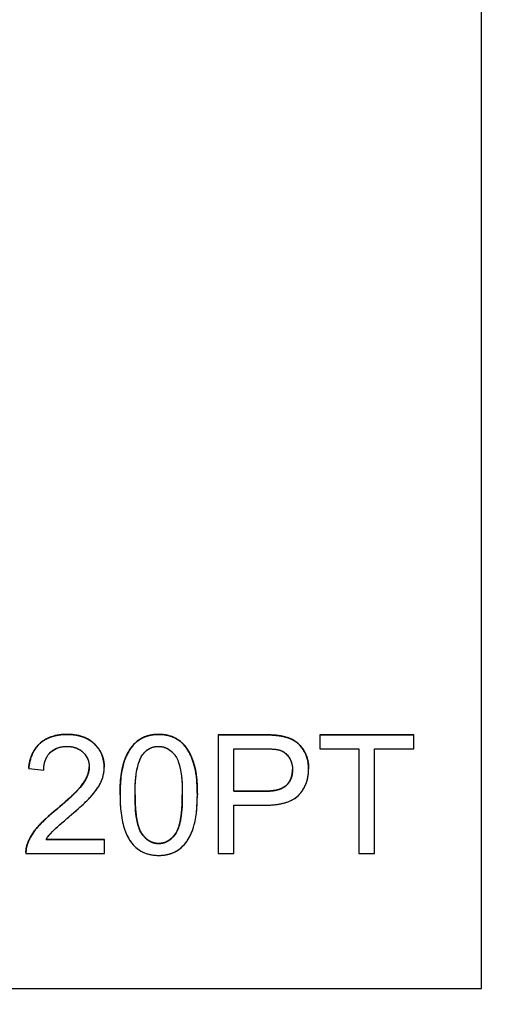
# Model space of a CAD drawing. Units: millimetres. Extents: x 155 to 2090, y 19 to 2724.
# Drawn here: x 723 to 729, y 1023 to 1035 of the extents above; entities that cross this region are included whole.
import ezdxf

# ---------------------------------------------------------------- set-up
doc = ezdxf.new("R2010")
doc.units = ezdxf.units.MM
doc.header["$LTSCALE"] = 10
doc.linetypes.add('LONG_DASH_DOTTED', pattern=[0.3001, 0.2362, -0.0295, 0.0049, -0.0295])
for name, color, linetype, lineweight in [('Dimensions(Hillmar_metric)', 7, 'Continuous', 13), ('Overlay [based on Phantom Lines(Hillmar_metric)]', 7, 'LONG_DASH_DOTTED', 25), ('Visible Edges(Hillmar_metric)', 7, 'Continuous', 25)]:
    doc.layers.add(name, color=color, linetype=linetype, lineweight=lineweight)
doc.layers.add('Visible Tangent Edges(Hillmar_Metric)', color=7, linetype='Continuous', lineweight=25, true_color=0xc0c0c0)
doc.styles.add('Hillmar_metric_Dimensions', font='arial.ttf')
doc.dimstyles.new('DEFAULT-ISO-Method 1b-Hillmar_metric', dxfattribs={"dimscale": 10, "dimtxt": 2, "dimasz": 2.5, "dimexe": 1, "dimexo": 1, "dimgap": 0.25, "dimtad": 1, "dimtih": 1, "dimtoh": 1, "dimrnd": 1e-08, "dimdsep": 46, "dimtxsty": 'Hillmar_metric_Dimensions', "dimcen": 0.09, "dimdle": 8, "dimclrd": 7, "dimclre": 7, "dimclrt": 7, "dimazin": 2, "dimtfac": 0.75, "dimtmove": 0, "dimatfit": 3, "dimfxl": 1, "dimtolj": 1, "dimlwd": 9, "dimlwe": 9, "dimarcsym": 0})

# ---------------------------------------------------------------- blocks, each defined once
blk = doc.blocks.new('*D28')
at = {"layer": 'Defpoints', "color": 0, "linetype": 'Continuous', "transparency": 16777216}
for p in [(815.938, 1061.745), (697.943, 769.742), (815.946, 679.784)]:
    blk.add_point(p, dxfattribs=at)
at = {"layer": 'Dimensions(Hillmar_metric)', "color": 7, "linetype": 'Continuous', "lineweight": 9, "transparency": 16777216}
for p, q in [((815.938, 1051.745), (815.947, 669.784)), ((697.943, 759.742), (697.945, 669.781)), ((722.945, 679.782), (790.946, 679.783))]:
    blk.add_line(p, q, dxfattribs=at)
at = {"layer": 'Dimensions(Hillmar_metric)', "color": 7, "linetype": 'Continuous', "transparency": 16777216}
for points in [[(722.945, 683.948), (722.945, 675.615), (697.945, 679.781)], [(790.946, 683.95), (790.947, 675.617), (815.946, 679.784)]]:
    blk.add_solid(points, dxfattribs=at)
at = {"layer": 'Dimensions(Hillmar_metric)', "color": 7, "linetype": 'Continuous', "lineweight": 13, "transparency": 16777216, "insert": (756.945, 692.494), "char_height": 20, "attachment_point": 5, "rotation": 0.0012, "style": 'Hillmar_metric_Dimensions'}
blk.add_mtext('\\A1;118', dxfattribs=at)

msp = doc.modelspace()

# ---------------------------------------------------------------- linework, layer by layer
at = {"layer": 'Overlay [based on Phantom Lines(Hillmar_metric)]'}
for p, q in [((728.44, 1022.7754), (728.4394, 1047.7726)), ((725.1077, 1025.9841), (725.6737, 1025.9841)), ((725.1077, 1025.9839), (725.1077, 1025.9841)), ((725.6737, 1025.9839), (725.1077, 1025.9839)), ((725.1077, 1025.9839), (725.1078, 1024.4841)), ((725.9023, 1025.9691), (725.9023, 1025.9692)), ((726.3939, 1025.9841), (727.583, 1025.9841)), ((726.3939, 1025.9839), (726.3939, 1025.9841)), ((727.583, 1025.984), (726.3939, 1025.9839)), ((726.3939, 1025.9839), (726.3939, 1025.8067)), ((727.583, 1025.984), (727.583, 1025.9841)), ((727.583, 1025.8068), (727.583, 1025.984)), ((725.3067, 1025.2706), (725.3067, 1025.8067)), ((725.3067, 1025.8067), (725.6908, 1025.8067)), ((726.3939, 1025.8067), (726.8878, 1025.8068)), ((726.8878, 1025.8068), (726.8879, 1024.4841)), ((727.0868, 1024.4841), (727.0868, 1025.8068)), ((727.0868, 1025.8068), (727.583, 1025.8068)), ((722.7137, 1025.5563), (722.7137, 1025.5565)), ((722.7137, 1025.5563), (722.9035, 1025.5369)), ((723.6683, 1025.5743), (723.6683, 1025.5745)), ((726.2533, 1025.5505), (726.2533, 1025.5506)), ((723.8684, 1025.2196), (723.8684, 1025.2198)), ((724.8459, 1025.2287), (724.8459, 1025.2288)), ((725.3067, 1025.2707), (725.6943, 1025.2707)), ((725.6943, 1025.2706), (725.3067, 1025.2706)), ((725.3067, 1024.4841), (725.3067, 1025.0934)), ((725.3067, 1025.0934), (725.692, 1025.0934)), ((723.6706, 1024.6612), (722.9355, 1024.6612)), ((722.9356, 1024.6614), (723.6706, 1024.6614)), ((723.6706, 1024.6612), (723.6706, 1024.6614)), ((723.6706, 1024.484), (723.6706, 1024.6612)), ((722.6792, 1024.495), (722.6792, 1024.4951)), ((722.6794, 1024.484), (723.6706, 1024.484)), ((725.1078, 1024.4841), (725.3067, 1024.4841)), ((726.8879, 1024.4841), (727.0868, 1024.4841)), ((668.44, 1022.7741), (728.44, 1022.7754))]:
    msp.add_line(p, q, dxfattribs=at)
for points in [[(722.7137, 1025.5565), (722.7331, 1025.7679), (722.9869, 1025.9897), (723.2007, 1025.9897)], [(723.8684, 1025.2238), (723.8684, 1025.4902), (723.9782, 1025.8148), (724.1931, 1025.9898), (724.3577, 1025.9898)], [(725.6737, 1025.9841), (725.8234, 1025.9841), (725.9023, 1025.9692)], [(723.4785, 1025.5782), (723.4785, 1025.5784), (723.4785, 1025.5786)], [(726.0487, 1025.544), (726.0487, 1025.5442), (726.0487, 1025.5445)], [(726.2533, 1025.5505), (726.2533, 1025.5501), (726.2533, 1025.5497)], [(724.8459, 1025.2287), (724.8459, 1025.2263), (724.8459, 1025.2238)], [(722.7011, 1024.6122), (722.7389, 1024.714), (722.9058, 1024.9094), (723.0635, 1025.0386)], [(722.6792, 1024.4951), (722.6791, 1024.5556), (722.7011, 1024.6122)]]:
    msp.add_open_spline(points, degree=2, dxfattribs=at)
for points, degree, knots in [([(723.2007, 1025.9896), (723.1336, 1025.9896), (723.0657, 1025.9814), (722.9513, 1025.9423), (722.9048, 1025.9169), (722.8346, 1025.8571), (722.7981, 1025.8187), (722.7362, 1025.6966), (722.7201, 1025.6265), (722.7137, 1025.5563)], 3, [-0.1036663, -0.1036663, -0.1036663, -0.1036663, -0.06889573, -0.06889573, -0.0410421, -0.0410421, -0.02115265, -0.02115265, 0, 0, 0, 0]), ([(723.2007, 1025.9897), (723.4168, 1025.9897), (723.668, 1025.7511), (723.6683, 1025.5745)], 2, [0, 0, 0, 1, 1.9976054, 1.9976054, 1.9976054]), ([(723.6683, 1025.5735), (723.6683, 1025.6295), (723.6589, 1025.6841), (723.6164, 1025.7848), (723.586, 1025.8276), (723.5222, 1025.8902), (723.4794, 1025.9263), (723.3452, 1025.9797), (723.2727, 1025.9896), (723.2007, 1025.9896)], 3, [-0.10918025, -0.10918025, -0.10918025, -0.10918025, -0.07542463, -0.07542463, -0.04328771, -0.04328771, -0.02158608, -0.02158608, 0, 0, 0, 0]), ([(724.3577, 1025.9896), (724.3214, 1025.9896), (724.2851, 1025.9864), (724.2169, 1025.972), (724.1854, 1025.9615), (724.1298, 1025.9343), (724.0822, 1025.9073), (723.9852, 1025.7969), (723.951, 1025.7312), (723.9027, 1025.5943), (723.8684, 1025.4668), (723.8684, 1025.2237)], 3, [-0.40341946, -0.40341946, -0.40341946, -0.40341946, -0.30865848, -0.30865848, -0.22151212, -0.22151212, -0.14693187, -0.14693187, -0.07295236, -0.07295236, 0, 0, 0, 0]), ([(724.3577, 1025.9898), (724.4778, 1025.9898), (724.6607, 1025.8926), (724.7785, 1025.7097), (724.8456, 1025.4482), (724.8459, 1025.2288)], 2, [0, 0, 0, 1, 2, 3, 3.9888094, 3.9888094, 3.9888094]), ([(724.8459, 1025.2237), (724.8459, 1025.3232), (724.8409, 1025.4392), (724.8051, 1025.6194), (724.7785, 1025.6906), (724.7176, 1025.8129), (724.6826, 1025.8526), (724.623, 1025.9107), (724.5809, 1025.9383), (724.4782, 1025.9803), (724.4183, 1025.9896), (724.3577, 1025.9896)], 3, [-0.059545759, -0.059545759, -0.059545759, -0.059545759, -0.050566091, -0.050566091, -0.043066032, -0.043066032, -0.033270124, -0.033270124, -0.018181704, -0.018181704, 0, 0, 0, 0]), ([(725.9023, 1025.9691), (725.8716, 1025.9749), (725.8368, 1025.9782), (725.7627, 1025.983), (725.7167, 1025.9839), (725.6737, 1025.9839)], 3, [-0.0222298, -0.0222298, -0.0222298, -0.0222298, -0.012908338, -0.012908338, 0, 0, 0, 0]), ([(725.9023, 1025.9692), (726.0132, 1025.9509), (726.1618, 1025.848), (726.2531, 1025.6621), (726.2533, 1025.5506)], 2, [0, 0, 0, 1, 2, 2.9958361, 2.9958361, 2.9958361]), ([(726.2533, 1025.5495), (726.2533, 1025.5995), (726.2465, 1025.6486), (726.214, 1025.7498), (726.189, 1025.7921), (726.1339, 1025.8666), (726.0979, 1025.8941), (726.0172, 1025.9422), (725.96, 1025.9596), (725.9023, 1025.9691)], 3, [-0.040941583, -0.040941583, -0.040941583, -0.040941583, -0.034935446, -0.034935446, -0.028164861, -0.028164861, -0.017542398, -0.017542398, 0, 0, 0, 0]), ([(722.9035, 1025.5369), (722.9039, 1025.5837), (722.9108, 1025.6308), (722.9456, 1025.7145), (722.9679, 1025.7415), (723.0103, 1025.7835), (723.0387, 1025.8022), (723.1106, 1025.8313), (723.1533, 1025.8375), (723.1961, 1025.8375)], 3, [-0.03879416, -0.03879416, -0.03879416, -0.03879416, -0.030765924, -0.030765924, -0.023250398, -0.023250398, -0.012854814, -0.012854814, 0, 0, 0, 0]), ([(723.1961, 1025.8375), (723.2188, 1025.8375), (723.2415, 1025.8357), (723.2844, 1025.8276), (723.3044, 1025.8217), (723.3472, 1025.8033), (723.3779, 1025.7861), (723.4302, 1025.732), (723.4476, 1025.7064), (723.4728, 1025.6457), (723.4785, 1025.6123), (723.4785, 1025.5781)], 3, [-0.05529017, -0.05529017, -0.05529017, -0.05529017, -0.043646159, -0.043646159, -0.032866105, -0.032866105, -0.019707198, -0.019707198, -0.010284672, -0.010284672, 0, 0, 0, 0]), ([(724.1531, 1025.7301), (724.1672, 1025.7502), (724.1834, 1025.7686), (724.2199, 1025.799), (724.2393, 1025.8109), (724.2907, 1025.8322), (724.3227, 1025.8376), (724.3554, 1025.8376)], 3, [-0.024065032, -0.024065032, -0.024065032, -0.024065032, -0.016707511, -0.016707511, -0.009820069, -0.009820069, 0, 0, 0, 0]), ([(724.3554, 1025.8376), (724.3765, 1025.8376), (724.3972, 1025.8351), (724.4375, 1025.8246), (724.4564, 1025.8167), (724.508, 1025.787), (724.5363, 1025.7599), (724.5783, 1025.7053), (724.6013, 1025.6699), (724.6484, 1025.4911), (724.6561, 1025.353), (724.6561, 1025.2237)], 3, [-0.13777413, -0.13777413, -0.13777413, -0.13777413, -0.11896251, -0.11896251, -0.10048676, -0.10048676, -0.06559791, -0.06559791, -0.03879186, -0.03879186, 0, 0, 0, 0]), ([(724.0582, 1025.2237), (724.0582, 1025.3742), (724.07, 1025.5162), (724.1151, 1025.6601), (724.131, 1025.6981), (724.1531, 1025.7301)], 3, [-0.045318989, -0.045318989, -0.045318989, -0.045318989, -0.011663929, -0.011663929, 0, 0, 0, 0]), ([(725.6908, 1025.8067), (725.727, 1025.8067), (725.7683, 1025.806), (725.8292, 1025.8015), (725.8561, 1025.7984), (725.876, 1025.793)], 3, [-0.015295993, -0.015295993, -0.015295993, -0.015295993, -0.006187361, -0.006187361, 0, 0, 0, 0]), ([(725.876, 1025.793), (725.8948, 1025.7881), (725.9127, 1025.7809), (725.9462, 1025.7618), (725.9612, 1025.7502), (725.9873, 1025.7241), (726.0109, 1025.6977), (726.0426, 1025.6205), (726.0487, 1025.5825), (726.0487, 1025.5438)], 3, [-0.054228507, -0.054228507, -0.054228507, -0.054228507, -0.03954069, -0.03954069, -0.025049545, -0.025049545, -0.011595057, -0.011595057, 0, 0, 0, 0]), ([(723.0635, 1025.0386), (723.3071, 1025.2398), (723.4785, 1025.4729), (723.4785, 1025.5781)], 2, [0, 0, 0, 1, 1.9992948, 1.9992948, 1.9992948]), ([(723.4785, 1025.5781), (723.4785, 1025.5409), (723.4705, 1025.5047), (723.4399, 1025.4254), (723.4147, 1025.386), (723.3212, 1025.2589), (723.1799, 1025.1346), (723.0635, 1025.0385)], 3, [-0.06985807, -0.06985807, -0.06985807, -0.06985807, -0.059119597, -0.059119597, -0.045297534, -0.045297534, 0, 0, 0, 0]), ([(723.2259, 1024.9493), (723.3982, 1025.0957), (723.4711, 1025.1705), (723.589, 1025.3025), (723.6198, 1025.3666), (723.6566, 1025.4577), (723.6683, 1025.5145), (723.6683, 1025.5735)], 3, [-0.03516027, -0.03516027, -0.03516027, -0.03516027, -0.029476799, -0.029476799, -0.017698668, -0.017698668, 0, 0, 0, 0]), ([(725.692, 1025.0934), (725.7545, 1025.0934), (725.8195, 1025.0973), (725.931, 1025.1167), (725.9816, 1025.1303), (726.0628, 1025.1684), (726.0957, 1025.1898), (726.1406, 1025.2347), (726.1858, 1025.283), (726.2426, 1025.4203), (726.2533, 1025.4841), (726.2533, 1025.5495)], 3, [-0.20034524, -0.20034524, -0.20034524, -0.20034524, -0.13628105, -0.13628105, -0.08457638, -0.08457638, -0.04457175, -0.04457175, -0.01961736, -0.01961736, 0, 0, 0, 0]), ([(725.6943, 1025.2707), (725.8875, 1025.2707), (726.0486, 1025.4136), (726.0487, 1025.5438)], 2, [0, 0, 0, 1, 1.9994308, 1.9994308, 1.9994308]), ([(726.0487, 1025.5438), (726.0487, 1025.5155), (726.0458, 1025.4869), (726.0323, 1025.4347), (726.0226, 1025.4112), (725.9921, 1025.3634), (725.9734, 1025.3461), (725.9353, 1025.3154), (725.9038, 1025.3014), (725.816, 1025.2754), (725.7521, 1025.2706), (725.6943, 1025.2706)], 3, [-0.039919641, -0.039919641, -0.039919641, -0.039919641, -0.035734547, -0.035734547, -0.031959953, -0.031959953, -0.027364628, -0.027364628, -0.01736149, -0.01736149, 0, 0, 0, 0]), ([(723.8684, 1025.2237), (723.8684, 1025.0668), (723.8837, 1024.9092), (723.9503, 1024.7194), (723.9784, 1024.6623), (724.0171, 1024.6132)], 3, [-0.060399317, -0.060399317, -0.060399317, -0.060399317, -0.018739633, -0.018739633, 0, 0, 0, 0]), ([(724.0582, 1025.2237), (724.0582, 1024.8534), (724.2309, 1024.61), (724.3578, 1024.61)], 2, [0.0002003, 0.0002003, 0.0002003, 1, 2, 2, 2]), ([(724.3578, 1024.6098), (724.337, 1024.6098), (724.3166, 1024.6122), (724.2768, 1024.6227), (724.2581, 1024.6304), (724.2065, 1024.6601), (724.1782, 1024.6873), (724.136, 1024.742), (724.113, 1024.7775), (724.066, 1024.9563), (724.0582, 1025.0944), (724.0582, 1025.2237)], 3, [-0.13691705, -0.13691705, -0.13691705, -0.13691705, -0.11846669, -0.11846669, -0.10030633, -0.10030633, -0.06559339, -0.06559339, -0.03879186, -0.03879186, 0, 0, 0, 0]), ([(724.3578, 1024.61), (724.4835, 1024.61), (724.6561, 1024.8546), (724.6561, 1025.2237)], 2, [0, 0, 0, 1, 1.9997991, 1.9997991, 1.9997991]), ([(724.6561, 1025.2237), (724.6561, 1025.1325), (724.6522, 1025.0305), (724.6297, 1024.8825), (724.6164, 1024.8251), (724.5729, 1024.7275), (724.546, 1024.6992), (724.5007, 1024.6564), (724.4756, 1024.6391), (724.4187, 1024.6154), (724.3888, 1024.6098), (724.3578, 1024.6098)], 3, [-0.05067209, -0.05067209, -0.05067209, -0.05067209, -0.036799343, -0.036799343, -0.027992848, -0.027992848, -0.018497355, -0.018497355, -0.009297563, -0.009297563, 0, 0, 0, 0]), ([(724.3578, 1024.4589), (724.3938, 1024.4589), (724.4298, 1024.4621), (724.4976, 1024.4766), (724.529, 1024.4871), (724.5843, 1024.5142), (724.6326, 1024.5415), (724.7299, 1024.6526), (724.7639, 1024.718), (724.8126, 1024.8567), (724.8459, 1024.9846), (724.8459, 1025.2237)], 3, [-0.39150952, -0.39150952, -0.39150952, -0.39150952, -0.29953638, -0.29953638, -0.21458643, -0.21458643, -0.14232911, -0.14232911, -0.07173324, -0.07173324, 0, 0, 0, 0]), ([(723.0635, 1025.0385), (722.9668, 1024.9593), (722.8775, 1024.8781), (722.7673, 1024.7454), (722.727, 1024.6819), (722.7011, 1024.6121)], 3, [-0.051779706, -0.051779706, -0.051779706, -0.051779706, -0.022338535, -0.022338535, 0, 0, 0, 0]), ([(722.9355, 1024.6612), (722.9576, 1024.6972), (722.9843, 1024.7305), (723.0522, 1024.8026), (723.146, 1024.8826), (723.2259, 1024.9493)], 3, [-0.054408251, -0.054408251, -0.054408251, -0.054408251, -0.031222093, -0.031222093, 0, 0, 0, 0]), ([(722.7011, 1024.6121), (722.6932, 1024.5917), (722.6874, 1024.5707), (722.68, 1024.5276), (722.6787, 1024.5059), (722.6794, 1024.484)], 3, [-0.013121764, -0.013121764, -0.013121764, -0.013121764, -0.006563524, -0.006563524, 0, 0, 0, 0]), ([(724.0171, 1024.6132), (724.0384, 1024.5865), (724.0625, 1024.5625), (724.1163, 1024.5216), (724.145, 1024.5051), (724.2335, 1024.4685), (724.2953, 1024.4589), (724.3578, 1024.4589)], 3, [-0.038995129, -0.038995129, -0.038995129, -0.038995129, -0.02873645, -0.02873645, -0.018729082, -0.018729082, 0, 0, 0, 0])]:
    msp.add_open_spline(points, degree=degree, knots=knots, dxfattribs=at)
at = {"layer": 'Visible Edges(Hillmar_metric)'}
for p, q in [((728.44, 1022.7754), (728.4394, 1047.7726)), ((725.1077, 1025.9841), (725.6737, 1025.9841)), ((725.1077, 1025.9839), (725.1077, 1025.9841)), ((725.6737, 1025.9839), (725.1077, 1025.9839)), ((725.1077, 1025.9839), (725.1078, 1024.4841)), ((725.9023, 1025.9691), (725.9023, 1025.9692)), ((726.3939, 1025.9841), (727.583, 1025.9841)), ((726.3939, 1025.9839), (726.3939, 1025.9841)), ((727.583, 1025.984), (726.3939, 1025.9839)), ((726.3939, 1025.9839), (726.3939, 1025.8067)), ((727.583, 1025.984), (727.583, 1025.9841)), ((727.583, 1025.8068), (727.583, 1025.984)), ((725.3067, 1025.2706), (725.3067, 1025.8067)), ((725.3067, 1025.8067), (725.6908, 1025.8067)), ((726.3939, 1025.8067), (726.8878, 1025.8068)), ((726.8878, 1025.8068), (726.8879, 1024.4841)), ((727.0868, 1024.4841), (727.0868, 1025.8068)), ((727.0868, 1025.8068), (727.583, 1025.8068)), ((722.7137, 1025.5563), (722.7137, 1025.5565)), ((722.7137, 1025.5563), (722.9035, 1025.5369)), ((723.6683, 1025.5743), (723.6683, 1025.5745)), ((726.2533, 1025.5505), (726.2533, 1025.5506)), ((723.8684, 1025.2196), (723.8684, 1025.2198)), ((724.8459, 1025.2287), (724.8459, 1025.2288)), ((725.3067, 1025.2707), (725.6943, 1025.2707)), ((725.6943, 1025.2706), (725.3067, 1025.2706)), ((725.3067, 1024.4841), (725.3067, 1025.0934)), ((725.3067, 1025.0934), (725.692, 1025.0934)), ((723.6706, 1024.6612), (722.9355, 1024.6612)), ((722.9356, 1024.6614), (723.6706, 1024.6614)), ((723.6706, 1024.6612), (723.6706, 1024.6614)), ((723.6706, 1024.484), (723.6706, 1024.6612)), ((722.6792, 1024.495), (722.6792, 1024.4951)), ((722.6794, 1024.484), (723.6706, 1024.484)), ((725.1078, 1024.4841), (725.3067, 1024.4841)), ((726.8879, 1024.4841), (727.0868, 1024.4841)), ((668.44, 1022.7741), (728.44, 1022.7754))]:
    msp.add_line(p, q, dxfattribs=at)
for points in [[(722.7137, 1025.5565), (722.7331, 1025.7679), (722.9869, 1025.9897), (723.2007, 1025.9897)], [(723.8684, 1025.2238), (723.8684, 1025.4902), (723.9782, 1025.8148), (724.1931, 1025.9898), (724.3577, 1025.9898)], [(725.6737, 1025.9841), (725.8234, 1025.9841), (725.9023, 1025.9692)], [(723.4785, 1025.5782), (723.4785, 1025.5784), (723.4785, 1025.5786)], [(726.0487, 1025.544), (726.0487, 1025.5442), (726.0487, 1025.5445)], [(726.2533, 1025.5505), (726.2533, 1025.5501), (726.2533, 1025.5497)], [(724.8459, 1025.2287), (724.8459, 1025.2263), (724.8459, 1025.2238)], [(722.7011, 1024.6122), (722.7389, 1024.714), (722.9058, 1024.9094), (723.0635, 1025.0386)], [(722.6792, 1024.4951), (722.6791, 1024.5556), (722.7011, 1024.6122)]]:
    msp.add_open_spline(points, degree=2, dxfattribs=at)
for points, degree, knots in [([(723.2007, 1025.9896), (723.1336, 1025.9896), (723.0657, 1025.9814), (722.9513, 1025.9423), (722.9048, 1025.9169), (722.8346, 1025.8571), (722.7981, 1025.8187), (722.7362, 1025.6966), (722.7201, 1025.6265), (722.7137, 1025.5563)], 3, [-0.1036663, -0.1036663, -0.1036663, -0.1036663, -0.06889573, -0.06889573, -0.0410421, -0.0410421, -0.02115265, -0.02115265, 0, 0, 0, 0]), ([(723.2007, 1025.9897), (723.4168, 1025.9897), (723.668, 1025.7511), (723.6683, 1025.5745)], 2, [0, 0, 0, 1, 1.9976054, 1.9976054, 1.9976054]), ([(723.6683, 1025.5735), (723.6683, 1025.6295), (723.6589, 1025.6841), (723.6164, 1025.7848), (723.586, 1025.8276), (723.5222, 1025.8902), (723.4794, 1025.9263), (723.3452, 1025.9797), (723.2727, 1025.9896), (723.2007, 1025.9896)], 3, [-0.10918025, -0.10918025, -0.10918025, -0.10918025, -0.07542463, -0.07542463, -0.04328771, -0.04328771, -0.02158608, -0.02158608, 0, 0, 0, 0]), ([(724.3577, 1025.9896), (724.3214, 1025.9896), (724.2851, 1025.9864), (724.2169, 1025.972), (724.1854, 1025.9615), (724.1298, 1025.9343), (724.0822, 1025.9073), (723.9852, 1025.7969), (723.951, 1025.7312), (723.9027, 1025.5943), (723.8684, 1025.4668), (723.8684, 1025.2237)], 3, [-0.40341946, -0.40341946, -0.40341946, -0.40341946, -0.30865848, -0.30865848, -0.22151212, -0.22151212, -0.14693187, -0.14693187, -0.07295236, -0.07295236, 0, 0, 0, 0]), ([(724.3577, 1025.9898), (724.4778, 1025.9898), (724.6607, 1025.8926), (724.7785, 1025.7097), (724.8456, 1025.4482), (724.8459, 1025.2288)], 2, [0, 0, 0, 1, 2, 3, 3.9888094, 3.9888094, 3.9888094]), ([(724.8459, 1025.2237), (724.8459, 1025.3232), (724.8409, 1025.4392), (724.8051, 1025.6194), (724.7785, 1025.6906), (724.7176, 1025.8129), (724.6826, 1025.8526), (724.623, 1025.9107), (724.5809, 1025.9383), (724.4782, 1025.9803), (724.4183, 1025.9896), (724.3577, 1025.9896)], 3, [-0.059545759, -0.059545759, -0.059545759, -0.059545759, -0.050566091, -0.050566091, -0.043066032, -0.043066032, -0.033270124, -0.033270124, -0.018181704, -0.018181704, 0, 0, 0, 0]), ([(725.9023, 1025.9691), (725.8716, 1025.9749), (725.8368, 1025.9782), (725.7627, 1025.983), (725.7167, 1025.9839), (725.6737, 1025.9839)], 3, [-0.0222298, -0.0222298, -0.0222298, -0.0222298, -0.012908338, -0.012908338, 0, 0, 0, 0]), ([(725.9023, 1025.9692), (726.0132, 1025.9509), (726.1618, 1025.848), (726.2531, 1025.6621), (726.2533, 1025.5506)], 2, [0, 0, 0, 1, 2, 2.9958361, 2.9958361, 2.9958361]), ([(726.2533, 1025.5495), (726.2533, 1025.5995), (726.2465, 1025.6486), (726.214, 1025.7498), (726.189, 1025.7921), (726.1339, 1025.8666), (726.0979, 1025.8941), (726.0172, 1025.9422), (725.96, 1025.9596), (725.9023, 1025.9691)], 3, [-0.040941583, -0.040941583, -0.040941583, -0.040941583, -0.034935446, -0.034935446, -0.028164861, -0.028164861, -0.017542398, -0.017542398, 0, 0, 0, 0]), ([(722.9035, 1025.5369), (722.9039, 1025.5837), (722.9108, 1025.6308), (722.9456, 1025.7145), (722.9679, 1025.7415), (723.0103, 1025.7835), (723.0387, 1025.8022), (723.1106, 1025.8313), (723.1533, 1025.8375), (723.1961, 1025.8375)], 3, [-0.03879416, -0.03879416, -0.03879416, -0.03879416, -0.030765924, -0.030765924, -0.023250398, -0.023250398, -0.012854814, -0.012854814, 0, 0, 0, 0]), ([(723.1961, 1025.8375), (723.2188, 1025.8375), (723.2415, 1025.8357), (723.2844, 1025.8276), (723.3044, 1025.8217), (723.3472, 1025.8033), (723.3779, 1025.7861), (723.4302, 1025.732), (723.4476, 1025.7064), (723.4728, 1025.6457), (723.4785, 1025.6123), (723.4785, 1025.5781)], 3, [-0.05529017, -0.05529017, -0.05529017, -0.05529017, -0.043646159, -0.043646159, -0.032866105, -0.032866105, -0.019707198, -0.019707198, -0.010284672, -0.010284672, 0, 0, 0, 0]), ([(724.1531, 1025.7301), (724.1672, 1025.7502), (724.1834, 1025.7686), (724.2199, 1025.799), (724.2393, 1025.8109), (724.2907, 1025.8322), (724.3227, 1025.8376), (724.3554, 1025.8376)], 3, [-0.024065032, -0.024065032, -0.024065032, -0.024065032, -0.016707511, -0.016707511, -0.009820069, -0.009820069, 0, 0, 0, 0]), ([(724.3554, 1025.8376), (724.3765, 1025.8376), (724.3972, 1025.8351), (724.4375, 1025.8246), (724.4564, 1025.8167), (724.508, 1025.787), (724.5363, 1025.7599), (724.5783, 1025.7053), (724.6013, 1025.6699), (724.6484, 1025.4911), (724.6561, 1025.353), (724.6561, 1025.2237)], 3, [-0.13777413, -0.13777413, -0.13777413, -0.13777413, -0.11896251, -0.11896251, -0.10048676, -0.10048676, -0.06559791, -0.06559791, -0.03879186, -0.03879186, 0, 0, 0, 0]), ([(724.0582, 1025.2237), (724.0582, 1025.3742), (724.07, 1025.5162), (724.1151, 1025.6601), (724.131, 1025.6981), (724.1531, 1025.7301)], 3, [-0.045318989, -0.045318989, -0.045318989, -0.045318989, -0.011663929, -0.011663929, 0, 0, 0, 0]), ([(725.6908, 1025.8067), (725.727, 1025.8067), (725.7683, 1025.806), (725.8292, 1025.8015), (725.8561, 1025.7984), (725.876, 1025.793)], 3, [-0.015295993, -0.015295993, -0.015295993, -0.015295993, -0.006187361, -0.006187361, 0, 0, 0, 0]), ([(725.876, 1025.793), (725.8948, 1025.7881), (725.9127, 1025.7809), (725.9462, 1025.7618), (725.9612, 1025.7502), (725.9873, 1025.7241), (726.0109, 1025.6977), (726.0426, 1025.6205), (726.0487, 1025.5825), (726.0487, 1025.5438)], 3, [-0.054228507, -0.054228507, -0.054228507, -0.054228507, -0.03954069, -0.03954069, -0.025049545, -0.025049545, -0.011595057, -0.011595057, 0, 0, 0, 0]), ([(723.0635, 1025.0386), (723.3071, 1025.2398), (723.4785, 1025.4729), (723.4785, 1025.5781)], 2, [0, 0, 0, 1, 1.9992948, 1.9992948, 1.9992948]), ([(723.4785, 1025.5781), (723.4785, 1025.5409), (723.4705, 1025.5047), (723.4399, 1025.4254), (723.4147, 1025.386), (723.3212, 1025.2589), (723.1799, 1025.1346), (723.0635, 1025.0385)], 3, [-0.06985807, -0.06985807, -0.06985807, -0.06985807, -0.059119597, -0.059119597, -0.045297534, -0.045297534, 0, 0, 0, 0]), ([(723.2259, 1024.9493), (723.3982, 1025.0957), (723.4711, 1025.1705), (723.589, 1025.3025), (723.6198, 1025.3666), (723.6566, 1025.4577), (723.6683, 1025.5145), (723.6683, 1025.5735)], 3, [-0.03516027, -0.03516027, -0.03516027, -0.03516027, -0.029476799, -0.029476799, -0.017698668, -0.017698668, 0, 0, 0, 0]), ([(725.692, 1025.0934), (725.7545, 1025.0934), (725.8195, 1025.0973), (725.931, 1025.1167), (725.9816, 1025.1303), (726.0628, 1025.1684), (726.0957, 1025.1898), (726.1406, 1025.2347), (726.1858, 1025.283), (726.2426, 1025.4203), (726.2533, 1025.4841), (726.2533, 1025.5495)], 3, [-0.20034524, -0.20034524, -0.20034524, -0.20034524, -0.13628105, -0.13628105, -0.08457638, -0.08457638, -0.04457175, -0.04457175, -0.01961736, -0.01961736, 0, 0, 0, 0]), ([(725.6943, 1025.2707), (725.8875, 1025.2707), (726.0486, 1025.4136), (726.0487, 1025.5438)], 2, [0, 0, 0, 1, 1.9994308, 1.9994308, 1.9994308]), ([(726.0487, 1025.5438), (726.0487, 1025.5155), (726.0458, 1025.4869), (726.0323, 1025.4347), (726.0226, 1025.4112), (725.9921, 1025.3634), (725.9734, 1025.3461), (725.9353, 1025.3154), (725.9038, 1025.3014), (725.816, 1025.2754), (725.7521, 1025.2706), (725.6943, 1025.2706)], 3, [-0.039919641, -0.039919641, -0.039919641, -0.039919641, -0.035734547, -0.035734547, -0.031959953, -0.031959953, -0.027364628, -0.027364628, -0.01736149, -0.01736149, 0, 0, 0, 0]), ([(723.8684, 1025.2237), (723.8684, 1025.0668), (723.8837, 1024.9092), (723.9503, 1024.7194), (723.9784, 1024.6623), (724.0171, 1024.6132)], 3, [-0.060399317, -0.060399317, -0.060399317, -0.060399317, -0.018739633, -0.018739633, 0, 0, 0, 0]), ([(724.0582, 1025.2237), (724.0582, 1024.8534), (724.2309, 1024.61), (724.3578, 1024.61)], 2, [0.0002003, 0.0002003, 0.0002003, 1, 2, 2, 2]), ([(724.3578, 1024.6098), (724.337, 1024.6098), (724.3166, 1024.6122), (724.2768, 1024.6227), (724.2581, 1024.6304), (724.2065, 1024.6601), (724.1782, 1024.6873), (724.136, 1024.742), (724.113, 1024.7775), (724.066, 1024.9563), (724.0582, 1025.0944), (724.0582, 1025.2237)], 3, [-0.13691705, -0.13691705, -0.13691705, -0.13691705, -0.11846669, -0.11846669, -0.10030633, -0.10030633, -0.06559339, -0.06559339, -0.03879186, -0.03879186, 0, 0, 0, 0]), ([(724.3578, 1024.61), (724.4835, 1024.61), (724.6561, 1024.8546), (724.6561, 1025.2237)], 2, [0, 0, 0, 1, 1.9997991, 1.9997991, 1.9997991]), ([(724.6561, 1025.2237), (724.6561, 1025.1325), (724.6522, 1025.0305), (724.6297, 1024.8825), (724.6164, 1024.8251), (724.5729, 1024.7275), (724.546, 1024.6992), (724.5007, 1024.6564), (724.4756, 1024.6391), (724.4187, 1024.6154), (724.3888, 1024.6098), (724.3578, 1024.6098)], 3, [-0.05067209, -0.05067209, -0.05067209, -0.05067209, -0.036799343, -0.036799343, -0.027992848, -0.027992848, -0.018497355, -0.018497355, -0.009297563, -0.009297563, 0, 0, 0, 0]), ([(724.3578, 1024.4589), (724.3938, 1024.4589), (724.4298, 1024.4621), (724.4976, 1024.4766), (724.529, 1024.4871), (724.5843, 1024.5142), (724.6326, 1024.5415), (724.7299, 1024.6526), (724.7639, 1024.718), (724.8126, 1024.8567), (724.8459, 1024.9846), (724.8459, 1025.2237)], 3, [-0.39150952, -0.39150952, -0.39150952, -0.39150952, -0.29953638, -0.29953638, -0.21458643, -0.21458643, -0.14232911, -0.14232911, -0.07173324, -0.07173324, 0, 0, 0, 0]), ([(723.0635, 1025.0385), (722.9668, 1024.9593), (722.8775, 1024.8781), (722.7673, 1024.7454), (722.727, 1024.6819), (722.7011, 1024.6121)], 3, [-0.051779706, -0.051779706, -0.051779706, -0.051779706, -0.022338535, -0.022338535, 0, 0, 0, 0]), ([(722.9355, 1024.6612), (722.9576, 1024.6972), (722.9843, 1024.7305), (723.0522, 1024.8026), (723.146, 1024.8826), (723.2259, 1024.9493)], 3, [-0.054408251, -0.054408251, -0.054408251, -0.054408251, -0.031222093, -0.031222093, 0, 0, 0, 0]), ([(722.7011, 1024.6121), (722.6932, 1024.5917), (722.6874, 1024.5707), (722.68, 1024.5276), (722.6787, 1024.5059), (722.6794, 1024.484)], 3, [-0.013121764, -0.013121764, -0.013121764, -0.013121764, -0.006563524, -0.006563524, 0, 0, 0, 0]), ([(724.0171, 1024.6132), (724.0384, 1024.5865), (724.0625, 1024.5625), (724.1163, 1024.5216), (724.145, 1024.5051), (724.2335, 1024.4685), (724.2953, 1024.4589), (724.3578, 1024.4589)], 3, [-0.038995129, -0.038995129, -0.038995129, -0.038995129, -0.02873645, -0.02873645, -0.018729082, -0.018729082, 0, 0, 0, 0])]:
    msp.add_open_spline(points, degree=degree, knots=knots, dxfattribs=at)
at = {"layer": 'Visible Tangent Edges(Hillmar_Metric)'}
for p, q in [((723.2007, 1025.9896), (723.2007, 1025.9897)), ((724.3577, 1025.9896), (724.3577, 1025.9898)), ((725.6737, 1025.9839), (725.6737, 1025.9841)), ((723.8684, 1025.2237), (723.8684, 1025.2238)), ((725.6943, 1025.2706), (725.6943, 1025.2707)), ((723.0635, 1025.0385), (723.0635, 1025.0386)), ((722.7011, 1024.6121), (722.7011, 1024.6122)), ((724.3578, 1024.6098), (724.3578, 1024.61))]:
    msp.add_line(p, q, dxfattribs=at)

# ---------------------------------------------------------------- dimensions: what is measured, and where the dimension line sits
at = {"layer": 'Dimensions(Hillmar_metric)', "color": 7, "linetype": 'Continuous', "lineweight": 13}
dim = msp.add_linear_dim(base=(815.9464, 679.7837), p1=(697.9429, 769.7423), p2=(815.9382, 1061.7449), angle=0.00124, dimstyle='DEFAULT-ISO-Method 1b-Hillmar_metric', override={"dimgap": 0.25, "dimtih": 0, "dimtoh": 0, "dimdec": 2, "dimtol": 0, "dimlim": 0, "dimtp": 0, "dimtm": 0, "dimtdec": 2, "dimtofl": 0, "dimatfit": 1}, dxfattribs=at)
dim.commit()
dim.dimension.update_dxf_attribs({"geometry": '*D28', "text_midpoint": (756.9457, 679.7825), "dimtype": 160})

doc.saveas('drawing.dxf')
